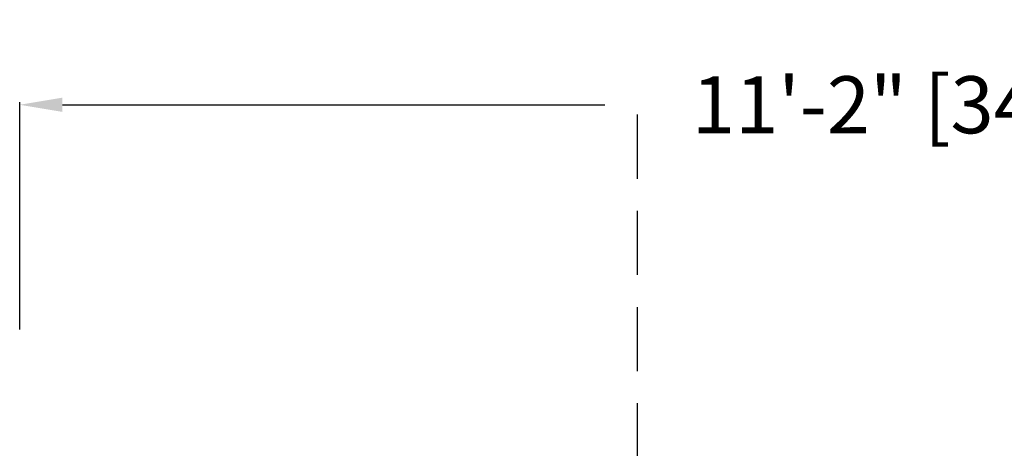
# Model space of a CAD drawing. Extents: x -447 to 730, y 485 to 1102.
# Drawn here: x 377 to 446, y 1013 to 1043 of the extents above; entities that cross this region are included whole.
import ezdxf

# ---------------------------------------------------------------- set-up
doc = ezdxf.new("R2010")
doc.units = 0
doc.header["$LTSCALE"] = 4.5
doc.header["$MEASUREMENT"] = 0
doc.linetypes.add('DASHEDX2', pattern=[1.5, 1, -0.5])
doc.layers.get('0').update_dxf_attribs({"linetype": 'CONTINUOUS'})
doc.layers.get('DEFPOINTS').update_dxf_attribs({"linetype": 'CONTINUOUS'})
doc.styles.add('SIMPLEX', font='SIMPLEX')
doc.dimstyles.get("Standard").update_dxf_attribs({"dimtxt": 0.18, "dimasz": 0.18, "dimexe": 0.18, "dimexo": 0.0625, "dimgap": 0.09, "dimtad": 0, "dimtih": 1, "dimtoh": 1, "dimdec": 4, "dimzin": 0, "dimtxsty": 'STANDARD', "dimcen": 0.09, "dimazin": 3, "dimtfac": 1, "dimtdec": 4, "dimtofl": 0, "dimtmove": 0, "dimatfit": 3, "dimtolj": 1, "dimtzin": 0})

# ---------------------------------------------------------------- blocks, each defined once
blk = doc.blocks.new('*D43')
at = {"color": 0, "linetype": 'BYBLOCK'}
for p, q in [((377.357, 1026.932), (377.357, 1042.88)), ((380.357, 1042.693), (418.425, 1042.693)), ((508.42, 1042.693), (470.351, 1042.693)), ((511.42, 1026.932), (511.42, 1042.88))]:
    blk.add_line(p, q, dxfattribs=at)
for points in [[(380.357, 1043.193), (380.357, 1042.193), (377.357, 1042.693)], [(508.42, 1043.193), (508.42, 1042.193), (511.42, 1042.693)]]:
    blk.add_solid(points, dxfattribs=at)
at = {"layer": 'DEFPOINTS', "color": 0, "linetype": 'BYBLOCK'}
for p in [(511.42, 1042.693), (377.357, 1026.87), (511.42, 1026.87)]:
    blk.add_point(p, dxfattribs=at)
at = {"color": 0, "linetype": 'BYBLOCK', "insert": (444.388, 1042.693), "char_height": 4, "attachment_point": 5, "style": 'SIMPLEX'}
blk.add_mtext('\\A1;11\'-2" [3405.21]', dxfattribs=at)

msp = doc.modelspace()

# ---------------------------------------------------------------- linework, layer by layer
at = {"linetype": 'DASHEDX2'}
msp.add_line((420.692, 1036.237), (420.692, 1010.037), dxfattribs=at)

# ---------------------------------------------------------------- dimensions: what is measured, and where the dimension line sits
at = {"linetype": 'CONTINUOUS'}
dim = msp.add_linear_dim(base=(511.42, 1036.92), p1=(377.357, 1021.097), p2=(511.42, 1021.097), dimstyle='STANDARD', override={"dimtxt": 4, "dimasz": 3, "dimexe": 0.1875, "dimgap": 0.34375, "dimtih": 0, "dimtoh": 0, "dimdec": 0, "dimtxsty": 'SIMPLEX', "dimcen": 0.5, "dimtfac": 0.333333, "dimtdec": 0}, dxfattribs=at)
dim.commit()
dim.dimension.update_dxf_attribs({"geometry": '*D43', "text_midpoint": (444.388, 1036.92), "insert": (0, -5.773)})

doc.saveas('drawing.dxf')
